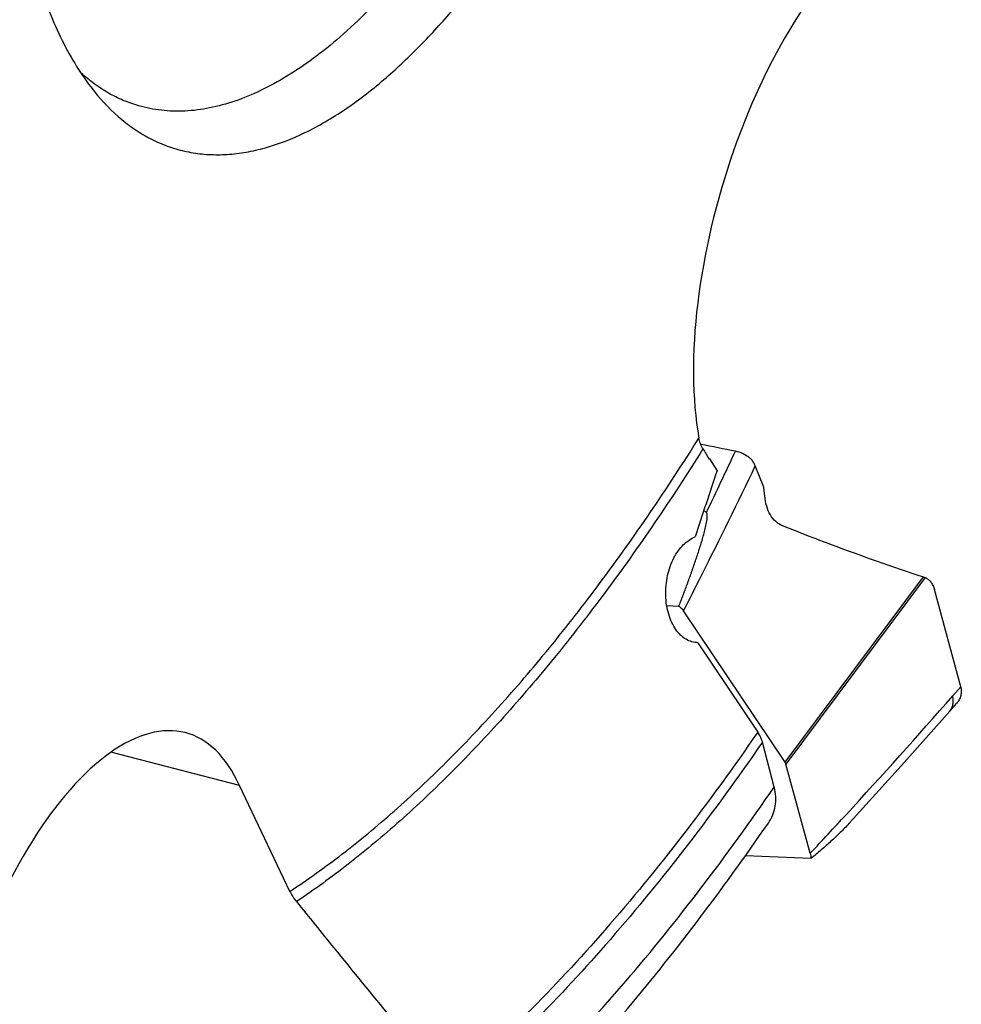
# Model space of a CAD drawing. Units: millimetres. Extents: x 0 to 594, y 0 to 420.
# Drawn here: x 130 to 147, y 60 to 78 of the extents above; entities that cross this region are included whole.
import ezdxf

# ---------------------------------------------------------------- set-up
doc = ezdxf.new("R2010")
doc.units = ezdxf.units.MM
doc.header["$LTSCALE"] = 32.67
doc.layers.add('607565292-000_CL', color=7, linetype='CONTINUOUS')
doc.layers.add('607614167-000_CL', color=7, linetype='CONTINUOUS')

msp = doc.modelspace()

# ---------------------------------------------------------------- linework, layer by layer
at = {"layer": '607565292-000_CL', "color": 7, "linetype": 'CONTINUOUS'}
for p, q in [((143.6324, 69.1278), (143.4726, 69.5239)), ((143.6476, 68.9639), (143.6324, 69.1278)), ((144.311, 68.2811), (143.9759, 68.4115)), ((146.6351, 67.4459), (146.6361, 67.4454)), ((147.2935, 65.4141), (146.8059, 67.222)), ((141.8245, 66.9253), (142.0517, 66.9154)), ((144.0269, 64.0087), (142.1363, 66.8275)), ((147.0904, 64.9613), (147.2134, 65.102)), ((144.4953, 62.3171), (144.0432, 63.9739)), ((144.508, 62.2175), (143.2894, 62.2705))]:
    msp.add_line(p, q, dxfattribs=at)
at = {"layer": '607565292-000_CL', "color": 9, "linetype": 'CONTINUOUS'}
for p, q in [((144.0269, 64.0087), (146.602, 67.4583)), ((146.6351, 67.4459), (144.0432, 63.9739)), ((147.2935, 65.4141), (147.1448, 65.2442))]:
    msp.add_line(p, q, dxfattribs=at)
at = {"layer": '607565292-000_CL', "color": 7, "linetype": 'CONTINUOUS'}
msp.add_lwpolyline([(145.2132, 62.8671), (145.2962, 62.9576), (145.5931, 63.2831), (145.8915, 63.6127), (146.1913, 63.9463), (146.4924, 64.2839), (146.7949, 64.6256), (147.0906, 64.9619)], dxfattribs=at)
for centre, radius, start, end in [((105.4094, -120.4853), 193.9801, 78.795374, 78.989263), ((140.3089, 65.4952), 3.8826, 54.5372, 55.40324)]:
    msp.add_arc(centre, radius, start, end, dxfattribs=at)
at = {"layer": '607565292-000_CL', "color": 9, "linetype": 'CONTINUOUS'}
msp.add_arc((48.7327, 113.8877), 104.1614, 334.263633, 334.957646, dxfattribs=at)
at = {"layer": '607565292-000_CL', "color": 7, "linetype": 'CONTINUOUS'}
for points, knots in [([(143.373, 69.6706), (143.3336, 69.7021), (143.2473, 69.7552), (143.1513, 69.7877), (143.1024, 69.7974)], [0, 0, 0, 0, 0.5029047, 1, 1, 1, 1]), ([(143.403, 69.6406), (143.3986, 69.6461), (143.3893, 69.6569), (143.3785, 69.6662), (143.373, 69.6706)], [0, 0, 0, 0, 0.4977988, 1, 1, 1, 1]), ([(143.4726, 69.5239), (143.4684, 69.5342), (143.459, 69.5547), (143.4429, 69.585), (143.4235, 69.6145), (143.4083, 69.633), (143.4007, 69.6424)], [0, 0, 0, 0, 0.2394987, 0.4856124, 0.7391385, 1, 1, 1, 1]), ([(143.9759, 68.4115), (143.9539, 68.4201), (143.9106, 68.442), (143.83, 68.5037), (143.7447, 68.6132), (143.676, 68.7773), (143.6535, 68.8997), (143.6476, 68.9639)], [0, 0, 0, 0, 0.1051614, 0.2144537, 0.4500156, 0.7127039, 1, 1, 1, 1]), ([(142.0517, 66.9154), (142.0795, 66.9872), (142.1344, 67.1311), (142.2149, 67.3473), (142.28, 67.5281), (142.3307, 67.6731), (142.3679, 67.782), (142.4042, 67.891), (142.4393, 68.0003), (142.4732, 68.1099), (142.5053, 68.2197), (142.53, 68.3116), (142.5479, 68.3854), (142.5601, 68.4409), (142.5704, 68.4965), (142.5769, 68.5429), (142.5795, 68.5801), (142.5795, 68.6033), (142.5778, 68.6216), (142.5745, 68.639), (142.5685, 68.6524), (142.5614, 68.6576)], [0, 0, 0, 0, 0.1261523, 0.2521809, 0.3780621, 0.4409375, 0.503762, 0.5665277, 0.6292239, 0.691834, 0.7543315, 0.8166691, 0.8477521, 0.8787522, 0.909635, 0.9403329, 0.9555732, 0.9706893, 0.978181, 0.9856054, 1, 1, 1, 1]), ([(144.311, 68.2811), (144.5005, 68.2074), (145.2585, 67.9178), (146.0241, 67.6479), (146.602, 67.4583)], [0, 0, 0, 0, 0.2504973, 1, 1, 1, 1]), ([(146.602, 67.4583), (146.6051, 67.4572), (146.6163, 67.4535), (146.6273, 67.4493), (146.6351, 67.4459)], [0, 0, 0, 0, 0.2788393, 1, 1, 1, 1]), ([(146.6361, 67.4454), (146.6555, 67.4369), (146.6932, 67.4136), (146.7412, 67.3637), (146.7805, 67.2989), (146.7986, 67.249), (146.8059, 67.222)], [0, 0, 0, 0, 0.2198315, 0.4534233, 0.7104331, 1, 1, 1, 1]), ([(142.0517, 66.9154), (142.0603, 66.9089), (142.0918, 66.883), (142.1196, 66.8524), (142.1363, 66.8275)], [0, 0, 0, 0, 0.2649241, 1, 1, 1, 1]), ([(147.2935, 65.4141), (147.3007, 65.3874), (147.3086, 65.3323), (147.2982, 65.2492), (147.2662, 65.1705), (147.2327, 65.1239), (147.2135, 65.1019)], [0, 0, 0, 0, 0.2478499, 0.4912356, 0.7394029, 1, 1, 1, 1]), ([(144.0432, 63.9739), (144.0424, 63.9769), (144.0384, 63.9891), (144.0323, 64.0006), (144.0269, 64.0087)], [0, 0, 0, 0, 0.2380342, 1, 1, 1, 1]), ([(145.2134, 62.8669), (145.1615, 62.8104), (145.0525, 62.699), (144.88, 62.5365), (144.6977, 62.3755), (144.572, 62.2701), (144.508, 62.2175)], [0, 0, 0, 0, 0.2396464, 0.4871698, 0.7409658, 1, 1, 1, 1]), ([(144.4953, 62.3171), (144.4998, 62.3006), (144.5066, 62.2676), (144.5083, 62.2339), (144.508, 62.2175)], [0, 0, 0, 0, 0.5093484, 1, 1, 1, 1])]:
    msp.add_open_spline(points, degree=3, knots=knots, dxfattribs=at)
at = {"layer": '607565292-000_CL', "color": 9, "linetype": 'CONTINUOUS'}
for points, knots in [([(142.1363, 66.8275), (142.2505, 67.0499), (142.7055, 67.9439), (143.1477, 68.8444), (143.4726, 69.5239)], [0, 0, 0, 0, 0.2491546, 1, 1, 1, 1]), ([(144.4952, 62.3172), (144.718, 62.5548), (145.6136, 63.5192), (146.4923, 64.4992), (147.1448, 65.2442)], [0, 0, 0, 0, 0.2474899, 1, 1, 1, 1]), ([(147.0906, 64.9619), (147.1059, 64.9794), (147.1319, 65.0196), (147.1527, 65.0899), (147.1565, 65.1663), (147.15, 65.218), (147.1448, 65.2442)], [0, 0, 0, 0, 0.2342147, 0.4758084, 0.7313452, 1, 1, 1, 1])]:
    msp.add_open_spline(points, degree=3, knots=knots, dxfattribs=at)
at = {"layer": '607614167-000_CL', "color": 7, "linetype": 'CONTINUOUS'}
for p, q in [((142.6206, 69.6543), (142.6104, 69.6556)), ((142.6158, 69.6471), (142.6104, 69.6556)), ((142.6158, 69.6471), (142.6206, 69.6543)), ((142.6206, 69.6543), (142.7606, 69.4334)), ((142.4044, 66.2344), (143.519, 64.5719)), ((143.8236, 63.5475), (143.6051, 64.3865)), ((133.8742, 63.5741), (131.4823, 64.1955)), ((134.8132, 61.607), (133.8742, 63.5741))]:
    msp.add_line(p, q, dxfattribs=at)
for centre, radius, start, end in [((147.0811, 72.4744), 5.2851, 209.88966, 212.06851), ((146.9797, 72.4114), 5.1658, 212.07301, 212.24022), ((255.1121, 31.5928), 118.5529, 161.386218, 162.012569)]:
    msp.add_arc(centre, radius, start, end, dxfattribs=at)
for centre, major_axis, ratio, start_param, end_param in [((145.3552, 73.9814), (1.7153, 5.8243), 0.4297006, 0.4716534, 2.4321724), ((131.2227, 58.7781), (1.6802, 5.7725), 0.4382565, -0.4751928, 1.4853262)]:
    msp.add_ellipse(centre, major_axis=major_axis, ratio=ratio, start_param=start_param, end_param=end_param, dxfattribs=at)
for points, knots in [([(136.6095, 76.7544), (136.8252, 76.9412), (137.2546, 77.3484), (137.8707, 78.0278), (138.477, 78.7921), (139.0687, 79.6355), (139.6414, 80.5514), (140.1905, 81.5328), (140.7117, 82.572), (141.3699, 84.0369), (142.0941, 85.9545), (142.6737, 87.9354), (143.0455, 89.5444), (143.2737, 90.7444), (143.45, 91.9303), (143.573, 93.0929), (143.6417, 94.2231), (143.6557, 95.3121), (143.6148, 96.3514), (143.5194, 97.333), (143.3702, 98.2495), (143.1683, 99.0937), (142.9152, 99.8593), (142.6125, 100.5406), (142.262, 101.1325), (141.8658, 101.6302), (141.4937, 101.9677), (141.178, 102.1819), (140.9354, 102.3143), (140.6841, 102.4203), (140.4247, 102.4996), (140.1579, 102.5522), (139.7891, 102.5867), (139.3071, 102.5599), (138.9273, 102.4696), (138.7364, 102.4091)], [0, 0, 0, 0, 0.0281166, 0.0582541, 0.090328, 0.1242129, 0.1597497, 0.1967523, 0.2350123, 0.2743038, 0.3549964, 0.4368261, 0.477525, 0.5177303, 0.5571906, 0.5956639, 0.6329213, 0.6687508, 0.7029618, 0.7353896, 0.7659019, 0.7944056, 0.8208569, 0.8452733, 0.8677491, 0.8884742, 0.9077518, 0.9169865, 0.9260288, 0.9349483, 0.9438187, 0.952715, 0.9617116, 0.9802646, 1, 1, 1, 1]), ([(135.7435, 77.5044), (135.9291, 77.6652), (136.2991, 78.0128), (136.8326, 78.5882), (137.3592, 79.2308), (137.8755, 79.9363), (138.3784, 80.7005), (139.0373, 81.8088), (139.8023, 83.3079), (140.6055, 85.2259), (141.2879, 87.2434), (141.8322, 89.3095), (142.2249, 91.3723), (142.4204, 93.0692), (142.49, 94.383), (142.4988, 95.3214), (142.4647, 96.221), (142.3882, 97.0762), (142.2696, 97.8815), (142.1097, 98.632), (141.9095, 99.323), (141.67, 99.9502), (141.3926, 100.5099), (141.0787, 100.9985), (140.7297, 101.4128), (140.3473, 101.7499), (139.9338, 102.0065), (139.6376, 102.1229), (139.4877, 102.1661)], [0, 0, 0, 0, 0.0268297, 0.0554081, 0.0856751, 0.1175401, 0.150888, 0.1855829, 0.2583728, 0.3345477, 0.4125811, 0.4908701, 0.5678017, 0.641818, 0.6772856, 0.7115011, 0.7443174, 0.7756058, 0.8052596, 0.8331989, 0.8593759, 0.8837823, 0.9064578, 0.9275016, 0.9470838, 0.9654564, 0.9829574, 1, 1, 1, 1]), ([(136.6095, 101.1371), (136.4379, 100.9884), (136.0955, 100.6696), (135.5994, 100.1464), (135.1084, 99.567), (134.6249, 98.9344), (134.1514, 98.2516), (133.5265, 97.2631), (132.7891, 95.9246), (131.9933, 94.2049), (131.2886, 92.3805), (130.6894, 90.4878), (130.2074, 88.5646), (129.9091, 86.9558), (129.7382, 85.6843), (129.6163, 84.4615), (129.5607, 83.2667), (129.5781, 82.1101), (129.6263, 81.2916), (129.7094, 80.5114), (129.8273, 79.7735), (129.9791, 79.0816), (130.1643, 78.439), (130.382, 77.8488), (130.7033, 77.1593), (131.0049, 76.6912), (131.234, 76.4202)], [0, 0, 0, 0, 0.0253909, 0.052264, 0.0805783, 0.1102714, 0.1412632, 0.173459, 0.2410091, 0.311955, 0.3851947, 0.4595501, 0.5338072, 0.6067553, 0.6423755, 0.677236, 0.744143, 0.7759618, 0.8065446, 0.835801, 0.8636565, 0.8900551, 0.9149632, 0.9383733, 0.9603099, 1, 1, 1, 1]), ([(135.7435, 77.5044), (135.5834, 77.3657), (135.2638, 77.108), (134.7708, 76.7734), (134.2824, 76.5055), (133.8011, 76.3057), (133.3292, 76.1756), (132.8692, 76.1164), (132.4238, 76.1288), (132.1372, 76.1855), (131.9993, 76.2254)], [0, 0, 0, 0, 0.1542128, 0.2985004, 0.4332215, 0.5590435, 0.676998, 0.7885211, 0.8954579, 1, 1, 1, 1]), ([(131.9993, 76.2254), (131.9019, 76.2535), (131.7094, 76.3218), (131.4324, 76.4592), (131.1673, 76.6311), (131.002, 76.7659), (130.9218, 76.8383)], [0, 0, 0, 0, 0.2431577, 0.4891245, 0.7405859, 1, 1, 1, 1]), ([(131.234, 76.4202), (131.3913, 76.2341), (131.649, 75.9796), (132.0363, 75.7098), (132.3355, 75.5503), (132.6476, 75.4307), (132.9716, 75.3514), (133.3063, 75.3128), (133.6506, 75.3148), (134.0033, 75.3574), (134.4945, 75.4704), (134.9882, 75.6647), (135.4767, 75.9262), (135.9947, 76.2535), (136.3666, 76.544), (136.6095, 76.7544)], [0, 0, 0, 0, 0.1197839, 0.1764605, 0.2316884, 0.2861127, 0.3404165, 0.3952887, 0.451391, 0.509329, 0.5696324, 0.6988993, 0.7686196, 0.841978, 1, 1, 1, 1]), ([(142.499, 69.8407), (142.4805, 69.8727), (142.4492, 69.938), (142.4297, 70.0078), (142.4234, 70.0424)], [0, 0, 0, 0, 0.5127954, 1, 1, 1, 1]), ([(142.4044, 66.2344), (142.3665, 66.2349), (142.289, 66.2464), (142.1788, 66.2952), (142.0775, 66.3742), (141.9882, 66.4811), (141.9136, 66.613), (141.8564, 66.7663), (141.8188, 66.936), (141.7973, 67.1774), (141.8251, 67.479), (141.9213, 67.7591), (142.0349, 67.9468), (142.1307, 68.0602), (142.2365, 68.1474), (142.3145, 68.1882), (142.3536, 68.2029)], [0, 0, 0, 0, 0.046366, 0.0943712, 0.1458501, 0.2020698, 0.2636007, 0.3303078, 0.4014065, 0.4755743, 0.6259826, 0.7682027, 0.833269, 0.8934464, 0.948815, 1, 1, 1, 1]), ([(143.6051, 64.3865), (143.601, 64.4022), (143.5806, 64.4675), (143.548, 64.5286), (143.519, 64.5719)], [0, 0, 0, 0, 0.2376702, 1, 1, 1, 1]), ([(143.7149, 62.8785), (143.7476, 62.9259), (143.8029, 63.0273), (143.8498, 63.1946), (143.8583, 63.3711), (143.8389, 63.4889), (143.8236, 63.5475)], [0, 0, 0, 0, 0.2471013, 0.4913071, 0.740018, 1, 1, 1, 1]), ([(138.1839, 56.3455), (138.6727, 56.7986), (139.6422, 57.7618), (141.0389, 59.3269), (142.4085, 61.0398), (143.2828, 62.251), (143.7149, 62.8785)], [0, 0, 0, 0, 0.2331526, 0.4777013, 0.733456, 1, 1, 1, 1]), ([(134.8132, 61.607), (134.8288, 61.5744), (134.8664, 61.5084), (134.9113, 61.4472), (134.9362, 61.4162)], [0, 0, 0, 0, 0.4757256, 1, 1, 1, 1]), ([(134.9362, 61.4162), (135.1675, 61.1287), (136.1, 59.9747), (137.0413, 58.828), (137.7518, 57.9693)], [0, 0, 0, 0, 0.2487696, 1, 1, 1, 1])]:
    msp.add_open_spline(points, degree=3, knots=knots, dxfattribs=at)
at = {"layer": '607614167-000_CL', "color": 9, "linetype": 'CONTINUOUS'}
for points, knots in [([(134.8132, 61.607), (135.1444, 61.8245), (135.8083, 62.3006), (136.7785, 63.1054), (137.7478, 64.0181), (138.7122, 65.0348), (139.6677, 66.1514), (140.6104, 67.3633), (141.5364, 68.6653), (142.1299, 69.5744), (142.4234, 70.0424)], [0, 0, 0, 0, 0.1038818, 0.2139627, 0.3302721, 0.4527386, 0.581205, 0.7154413, 0.855155, 1, 1, 1, 1]), ([(142.499, 69.8407), (142.2071, 69.3757), (141.617, 68.4723), (140.6968, 67.1774), (139.7601, 65.9706), (138.8109, 64.8569), (137.8527, 63.8408), (136.8895, 62.9264), (135.9252, 62.1172), (135.2654, 61.6366), (134.9362, 61.4162)], [0, 0, 0, 0, 0.1444809, 0.2839212, 0.4179853, 0.5463888, 0.6689066, 0.7853822, 0.8957402, 1, 1, 1, 1]), ([(143.519, 64.5719), (143.067, 63.9156), (142.1541, 62.6589), (140.7207, 60.9049), (139.2676, 59.3415), (138.2583, 58.4018), (137.7518, 57.9693)], [0, 0, 0, 0, 0.2720004, 0.5298477, 0.7726985, 1, 1, 1, 1]), ([(143.6051, 64.3865), (143.1553, 63.7329), (142.2468, 62.4807), (140.821, 60.7308), (139.3756, 59.1679), (138.372, 58.2263), (137.8683, 57.7921)], [0, 0, 0, 0, 0.2716517, 0.5293741, 0.7723401, 1, 1, 1, 1]), ([(138.2366, 57.0206), (138.7263, 57.4599), (139.7019, 58.4046), (141.1094, 59.9577), (142.4978, 61.6813), (143.3844, 62.9086), (143.8236, 63.5475)], [0, 0, 0, 0, 0.2292357, 0.472702, 0.7298734, 1, 1, 1, 1])]:
    msp.add_open_spline(points, degree=3, knots=knots, dxfattribs=at)

doc.saveas('drawing.dxf')
